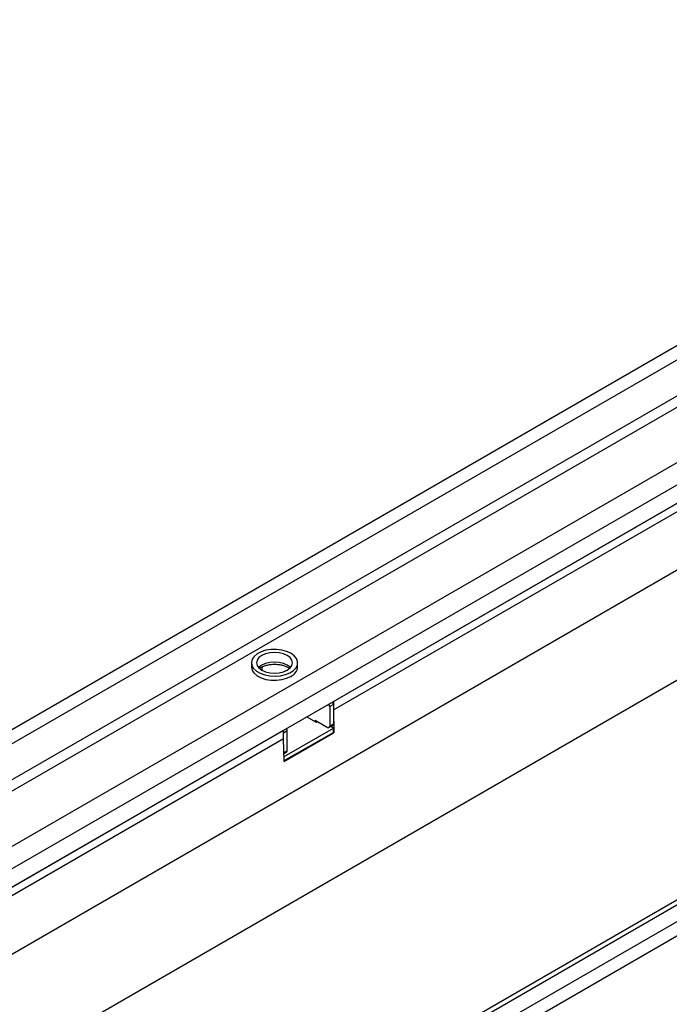
# Model space of a CAD drawing. Units: millimetres. Extents: x 32 to 1823, y 5 to 1164.
# Drawn here: x 1353 to 1462, y 509 to 673 of the extents above; entities that cross this region are included whole.
import ezdxf

# ---------------------------------------------------------------- set-up
doc = ezdxf.new("R2010")
doc.units = ezdxf.units.MM
doc.header["$LTSCALE"] = 4
doc.linetypes.add('SLD-Сплошная', pattern=[0])

msp = doc.modelspace()

# ---------------------------------------------------------------- linework, layer by layer
at = {"color": 7, "linetype": 'SLD-Сплошная', "lineweight": 30}
for p, q in [((1557.08, 672.93), (1153.43, 439.9)), ((1558.53, 671.4), (1154.88, 438.37)), ((1558.53, 665.38), (1154.88, 432.35)), ((1559.34, 663.98), (1155.68, 430.95)), ((1565.36, 658.22), (1165.66, 427.48)), ((1566.94, 655.39), (1167.32, 424.7)), ((1566.94, 652.36), (1167.32, 421.67)), ((1167.4, 410.56), (1569.44, 642.66)), ((1405.62, 559.23), (1530.67, 631.43)), ((1175.48, 396.89), (1577.52, 628.99)), ((1405.62, 557.83), (1530.67, 630.03)), ((1640.24, 624.92), (1236.58, 391.89)), ((1238.03, 390.37), (1641.69, 623.39)), ((1628.02, 621.45), (1228.4, 390.76)), ((1229.51, 390.62), (1629.2, 621.36)), ((1391.96, 565.71), (1391.96, 565.01)), ((1393.7, 565), (1393.7, 564.48)), ((1399.67, 565.01), (1399.67, 565.71)), ((1405.62, 558.77), (1405.01, 558.42)), ((1405.01, 558.42), (1405.01, 555.15)), ((1405.62, 559.23), (1405.62, 557.83)), ((1405.62, 558.77), (1405.62, 555.5)), ((1402.79, 555.73), (1401.17, 556.67)), ((1405.62, 557.83), (1405.73, 554.03)), ((1404.61, 554.92), (1402.59, 556.08)), ((1402.59, 555.85), (1402.59, 556.08)), ((1402.99, 555.85), (1402.79, 555.73)), ((1404.89, 554.89), (1405.5, 555.24)), ((1405.01, 555.15), (1405.62, 555.5)), ((1405.62, 554.8), (1405.18, 555.05)), ((1336.93, 519.58), (1397.33, 554.45)), ((1397.33, 553.05), (1397.33, 554.45)), ((1397.94, 554.33), (1397.33, 553.98)), ((1397.33, 553.05), (1397.33, 553.98)), ((1397.42, 550.07), (1405.62, 554.8)), ((1397.44, 549.38), (1405.62, 554.1)), ((1397.45, 549.25), (1405.73, 554.03)), ((1397.94, 551.07), (1397.94, 554.33)), ((1405.62, 554.1), (1405.62, 554.8)), ((1405.73, 554.03), (1405.62, 554.1)), ((1336.93, 518.18), (1397.33, 553.05)), ((1397.45, 549.25), (1397.33, 553.05)), ((1397.41, 550.57), (1397.82, 550.81))]:
    msp.add_line(p, q, dxfattribs=at)
at = {"color": 8, "linetype": 'SLD-Сплошная', "lineweight": 30}
msp.add_line((1397.4, 550.76), (1397.94, 551.07), dxfattribs=at)
at = {"color": 7, "linetype": 'SLD-Сплошная', "lineweight": 30, "flags": 128}
for points in [[(1398.54, 567.28), (1397.84, 567.6), (1397.03, 567.82), (1396.15, 567.92), (1395.26, 567.91), (1394.39, 567.78), (1393.6, 567.53), (1392.94, 567.19), (1392.42, 566.76), (1392.09, 566.28), (1391.96, 565.77), (1392.04, 565.26), (1392.32, 564.76), (1392.79, 564.32), (1393.42, 563.96), (1394.19, 563.69), (1395.04, 563.53), (1395.93, 563.48), (1396.82, 563.55), (1397.65, 563.75), (1398.38, 564.04), (1398.98, 564.43), (1399.4, 564.88), (1399.63, 565.38), (1399.66, 565.9), (1399.48, 566.41), (1399.1, 566.87), (1398.54, 567.28)], [(1397.94, 566.93), (1397.32, 567.21), (1396.59, 567.38), (1395.82, 567.44), (1395.04, 567.38), (1394.32, 567.21), (1393.7, 566.93), (1393.22, 566.57), (1392.92, 566.15), (1392.82, 565.71), (1392.92, 565.26), (1393.22, 564.84), (1393.7, 564.48), (1394.32, 564.21), (1395.04, 564.03), (1395.82, 563.97), (1396.59, 564.03), (1397.32, 564.21), (1397.94, 564.48), (1398.42, 564.84), (1398.71, 565.26), (1398.82, 565.71), (1398.71, 566.15), (1398.42, 566.57), (1397.94, 566.93)], [(1391.96, 565.01), (1391.96, 564.94), (1392.09, 564.43), (1392.42, 563.95), (1392.94, 563.53), (1393.6, 563.18), (1394.39, 562.94), (1395.26, 562.8), (1396.15, 562.79), (1397.03, 562.89), (1397.84, 563.11), (1398.54, 563.43)]]:
    msp.add_lwpolyline(points, dxfattribs=at)
at = {"color": 8, "linetype": 'SLD-Сплошная', "lineweight": 30, "flags": 128}
msp.add_lwpolyline([(1398.47, 564.9), (1398.42, 564.96), (1397.94, 565.32), (1397.32, 565.6), (1396.59, 565.77), (1395.82, 565.83), (1395.04, 565.77), (1394.32, 565.6), (1393.7, 565.32), (1393.22, 564.96), (1393.16, 564.9)], dxfattribs=at)
at = {"color": 7, "linetype": 'SLD-Сплошная', "lineweight": 30}
for centre, radius, start, end in [((1397.8, 565.16), 1.88, 293.3754, 355.3044), ((1404.16, 558.38), 0.846, 2.3427, 30.7588), ((1404.78, 558.73), 0.834, 2.1236, 30.9778), ((1404.76, 555.11), 0.25, 230.7967, 9.214), ((1405.34, 555.46), 0.274, 304.0564, 7.2558), ((1397.11, 554.3), 0.834, 2.1236, 30.9778), ((1397.67, 551.03), 0.274, 304.0564, 7.2558)]:
    msp.add_arc(centre, radius, start, end, dxfattribs=at)
msp.add_open_spline([(1393.33, 564.79), (1393.35, 564.81), (1393.47, 564.91), (1393.86, 565.1), (1394.46, 565.3), (1395.15, 565.43), (1395.89, 565.47), (1396.63, 565.41), (1397.32, 565.26), (1397.9, 565.05), (1398.18, 564.88), (1398.31, 564.79)], degree=3, knots=[0, 0, 0, 0, 0.02029, 0.1419012, 0.2641433, 0.3881644, 0.5135237, 0.6393562, 0.7645317, 0.8880118, 1, 1, 1, 1], dxfattribs=at)

doc.saveas('drawing.dxf')
